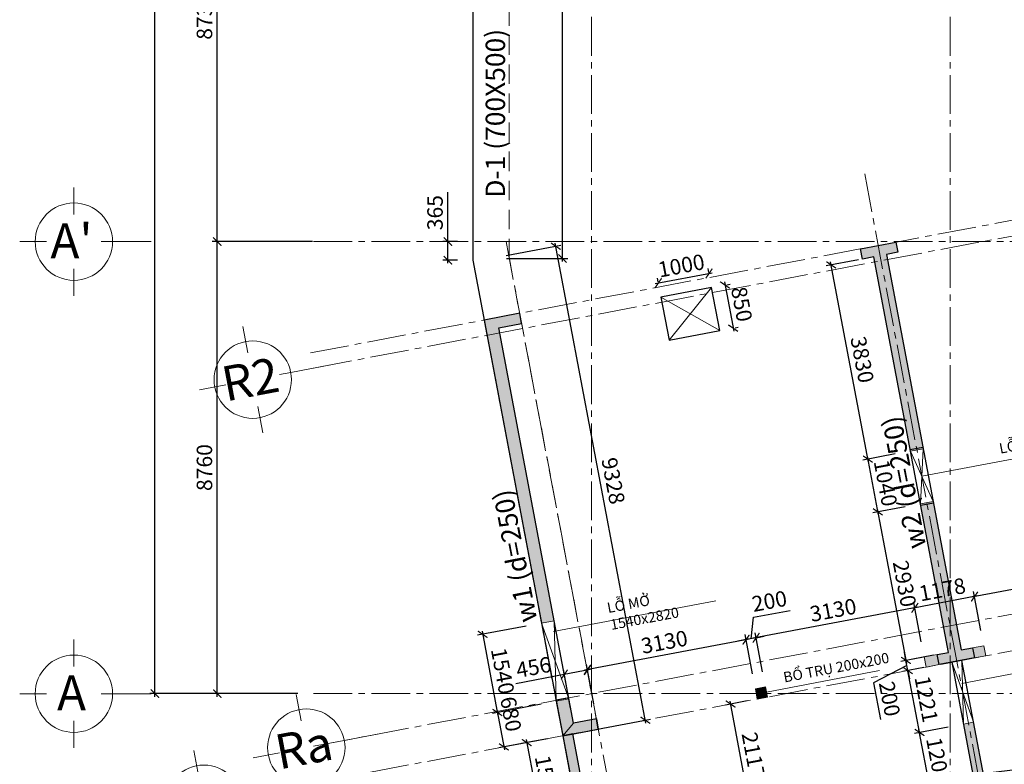
# Model space of a CAD drawing. Units: millimetres. Extents: x 314793 to 3260586, y -181474 to 2350142.
# Drawn here: x 1295336 to 1314422, y 57773 to 72202 of the extents above; entities that cross this region are included whole.
import ezdxf
from ezdxf.enums import TextEntityAlignment as Align

# ---------------------------------------------------------------- set-up
doc = ezdxf.new("R2010")
doc.units = ezdxf.units.MM
doc.header["$MEASUREMENT"] = 0
doc.linetypes.add('CENTER2', pattern=[1.125, 0.75, -0.125, 0.125, -0.125])
doc.linetypes.add('HIDDEN', pattern=[0.375, 0.25, -0.125])
for name, color, linetype, lineweight in [('Cap_text', 6, 'Continuous', 30), ('Cap_textX', 2, 'Continuous', 30), ('comment', 3, 'Continuous', 20), ('COT', 1, 'Continuous', 30), ('DIM', 5, 'Continuous', 20), ('DKUAT', 4, 'HIDDEN', 20), ('DTAM', 117, 'CENTER2', 20), ('Duong bien', 6, 'Continuous', 0), ('TEXT', 7, 'Continuous', 20)]:
    doc.layers.add(name, color=color, linetype=linetype, lineweight=lineweight)
doc.layers.add('xx0_Layout1', color=7, linetype='Continuous')
doc.styles.get("Standard").update_dxf_attribs({"font": 'arial.ttf', "width": 0.7})
doc.styles.add('TEXT', font='VHARIAL_0.TTF')
doc.dimstyles.new('dads', dxfattribs={"dimtxt": 0.18, "dimasz": 0.18, "dimexe": 0.18, "dimexo": 0.0625, "dimgap": 0.09, "dimtad": 0, "dimtih": 1, "dimtoh": 1, "dimdec": 4, "dimzin": 0, "dimdsep": 46, "dimtxsty": 'Standard', "dimcen": 0.09, "dimadec": 0, "dimazin": 0, "dimtfac": 1, "dimtdec": 4, "dimtofl": 0, "dimtmove": 0, "dimatfit": 3, "dimfxl": 0, "dimtolj": 1, "dimtzin": 0, "dimarcsym": 0})

# ---------------------------------------------------------------- blocks, each defined once
blk = doc.blocks.new('_ARCHTICK')
at = {"color": 0, "linetype": 'ByBlock', "const_width": 0.15}
blk.add_lwpolyline([(-0.5, -0.5), (0.5, 0.5)], dxfattribs=at)
blk = doc.blocks.new('*D653')
at = {"layer": 'Defpoints', "color": 0, "transparency": 16777216}
for p in [(1059420, 1054469), (1061884, 1054469), (1062492, 1019489)]:
    blk.add_point(p, dxfattribs=at)
at = {"layer": 'DIM', "color": 0, "lineweight": -2, "transparency": 16777216}
for p, q in [((1059420, 1019429), (1059420, 1054529)), ((1061584, 1054469), (1059320, 1054469)), ((1062192, 1019489), (1059320, 1019489))]:
    blk.add_line(p, q, dxfattribs=at)
at = {"layer": 'DIM', "color": 0, "lineweight": -2, "transparency": 16777216, "xscale": 160, "yscale": 160, "zscale": 160}
for p, rotation in [((1059420, 1054469), 90), ((1059420, 1019489), 270)]:
    blk.add_blockref('_ARCHTICK', p, dxfattribs=dict(at, rotation=rotation))
at = {"layer": 'DIM', "color": 0, "transparency": 16777216, "insert": (1059170, 1036979), "char_height": 300, "attachment_point": 5, "rotation": 90}
blk.add_mtext('\\A1;34980', dxfattribs=at)
blk = doc.blocks.new('*D656')
at = {"layer": 'Defpoints', "color": 0, "transparency": 16777216}
for p in [(1060630, 1036979), (1062492, 1036979), (1062775, 1028249)]:
    blk.add_point(p, dxfattribs=at)
at = {"layer": 'DIM', "color": 0, "lineweight": -2, "transparency": 16777216}
for p, q in [((1062192, 1036979), (1060530, 1036979)), ((1060630, 1028189), (1060630, 1037039)), ((1062475, 1028249), (1060530, 1028249))]:
    blk.add_line(p, q, dxfattribs=at)
at = {"layer": 'DIM', "color": 0, "lineweight": -2, "transparency": 16777216, "xscale": 160, "yscale": 160, "zscale": 160}
for p, rotation in [((1060630, 1036979), 90), ((1060630, 1028249), 270)]:
    blk.add_blockref('_ARCHTICK', p, dxfattribs=dict(at, rotation=rotation))
at = {"layer": 'DIM', "color": 0, "transparency": 16777216, "insert": (1060380, 1032614), "char_height": 300, "attachment_point": 5, "rotation": 90}
blk.add_mtext('\\A1;8730', dxfattribs=at)
blk = doc.blocks.new('*D657')
at = {"layer": 'Defpoints', "color": 0, "transparency": 16777216}
for p in [(1060630, 1028249), (1062775, 1028249), (1062492, 1019489)]:
    blk.add_point(p, dxfattribs=at)
at = {"layer": 'DIM', "color": 0, "lineweight": -2, "transparency": 16777216}
for p, q in [((1062475, 1028249), (1060530, 1028249)), ((1060630, 1019429), (1060630, 1028309)), ((1062192, 1019489), (1060530, 1019489))]:
    blk.add_line(p, q, dxfattribs=at)
at = {"layer": 'DIM', "color": 0, "lineweight": -2, "transparency": 16777216, "xscale": 160, "yscale": 160, "zscale": 160}
for p, rotation in [((1060630, 1028249), 90), ((1060630, 1019489), 270)]:
    blk.add_blockref('_ARCHTICK', p, dxfattribs=dict(at, rotation=rotation))
at = {"layer": 'DIM', "color": 0, "transparency": 16777216, "insert": (1060380, 1023869), "char_height": 300, "attachment_point": 5, "rotation": 90}
blk.add_mtext('\\A1;8760', dxfattribs=at)
blk = doc.blocks.new('a_truc_left-BKH')
at = {"layer": 'TEXT', "ltscale": 20}
for p, q in [((-10, 3.52), (-10, 7)), ((-13.52, 0), (-17, 0)), ((-5, 0), (-6.48, 0)), ((-5, 0), (0, 0)), ((-10, -7), (-10, -3.52))]:
    blk.add_line(p, q, dxfattribs=at)
blk.add_circle((-10, 0), 5, dxfattribs=at)
blk.add_attdef('X', text='', height=4.5, dxfattribs=at).set_placement((-10.3, -0.47), align=Align.MIDDLE)
blk = doc.blocks.new('*D690')
at = {"layer": 'Defpoints', "color": 0, "transparency": 16777216}
for p in [(1065100, 1028249), (1065584, 1028249), (1065584, 1027888)]:
    blk.add_point(p, dxfattribs=at)
at = {"layer": 'DIM', "color": 0, "lineweight": -2, "transparency": 16777216}
for p, q in [((1065100, 1028249), (1065100, 1029209)), ((1065284, 1028249), (1065000, 1028249)), ((1065100, 1027828), (1065100, 1028249)), ((1065284, 1027888), (1065000, 1027888))]:
    blk.add_line(p, q, dxfattribs=at)
at = {"layer": 'DIM', "color": 0, "lineweight": -2, "transparency": 16777216, "xscale": 160, "yscale": 160, "zscale": 160}
for p, rotation in [((1065100, 1028249), 90), ((1065100, 1027888), 270)]:
    blk.add_blockref('_ARCHTICK', p, dxfattribs=dict(at, rotation=rotation))
at = {"layer": 'DIM', "color": 0, "lineweight": 9, "transparency": 16777216, "insert": (1064850, 1028809), "char_height": 300, "attachment_point": 5, "rotation": 90}
blk.add_mtext('\\A1;365', dxfattribs=at)
blk = doc.blocks.new('*D697')
at = {"layer": 'Defpoints', "color": 0, "transparency": 16777216}
for p in [(1074260, 1023167), (1074804, 1020288), (1073978, 1020132)]:
    blk.add_point(p, dxfattribs=at)
at = {"layer": 'DIM', "color": 0, "lineweight": -2, "transparency": 16777216}
for p, q in [((1073965, 1023111), (1073336, 1022992)), ((1073423, 1023069), (1073989, 1020073)), ((1074510, 1020232), (1073880, 1020113))]:
    blk.add_line(p, q, dxfattribs=at)
at = {"layer": 'DIM', "color": 0, "lineweight": -2, "transparency": 16777216, "xscale": 160, "yscale": 160, "zscale": 160}
for p, rotation in [((1073434, 1023010), 100.7038201246666), ((1073978, 1020132), 280.7038201246667)]:
    blk.add_blockref('_ARCHTICK', p, dxfattribs=dict(at, rotation=rotation))
at = {"layer": 'DIM', "color": 0, "lineweight": 9, "transparency": 16777216, "insert": (1073952, 1021618), "char_height": 300, "attachment_point": 5, "rotation": 280.7038}
blk.add_mtext('\\A1;2930', dxfattribs=at)
blk = doc.blocks.new('*D700')
at = {"layer": 'Defpoints', "color": 0, "transparency": 16777216}
for p in [(1066914, 1020852), (1067200, 1019339), (1066059, 1019123)]:
    blk.add_point(p, dxfattribs=at)
at = {"layer": 'DIM', "color": 0, "lineweight": -2, "transparency": 16777216}
for p, q in [((1066619, 1020796), (1065675, 1020618)), ((1065762, 1020696), (1066070, 1019064)), ((1066905, 1019283), (1065961, 1019105))]:
    blk.add_line(p, q, dxfattribs=at)
at = {"layer": 'DIM', "color": 0, "lineweight": -2, "transparency": 16777216, "xscale": 160, "yscale": 160, "zscale": 160}
for p, rotation in [((1065773, 1020637), 100.7035012780842), ((1066059, 1019123), 280.7035012780842)]:
    blk.add_blockref('_ARCHTICK', p, dxfattribs=dict(at, rotation=rotation))
at = {"layer": 'DIM', "color": 0, "lineweight": 9, "transparency": 16777216, "insert": (1066162, 1019926), "char_height": 300, "attachment_point": 5, "rotation": 280.7035}
blk.add_mtext('\\A1;1540', dxfattribs=at)
blk = doc.blocks.new('*D701')
at = {"layer": 'Defpoints', "color": 0, "transparency": 16777216}
for p in [(1067200, 1019339), (1067326, 1018671), (1066186, 1018455)]:
    blk.add_point(p, dxfattribs=at)
at = {"layer": 'DIM', "color": 0, "lineweight": -2, "transparency": 16777216}
for p, q in [((1066905, 1019283), (1065961, 1019105)), ((1066048, 1019182), (1066197, 1018396)), ((1067031, 1018615), (1066087, 1018437))]:
    blk.add_line(p, q, dxfattribs=at)
at = {"layer": 'DIM', "color": 0, "lineweight": -2, "transparency": 16777216, "xscale": 160, "yscale": 160, "zscale": 160}
for p, rotation in [((1066059, 1019123), 100.7036656249538), ((1066186, 1018455), 280.7036656249538)]:
    blk.add_blockref('_ARCHTICK', p, dxfattribs=dict(at, rotation=rotation))
at = {"layer": 'DIM', "color": 0, "lineweight": 9, "transparency": 16777216, "insert": (1066320, 1019092), "char_height": 300, "attachment_point": 5, "rotation": 280.7037}
blk.add_mtext('\\A1;680', dxfattribs=at)
blk = doc.blocks.new('*D735')
at = {"layer": 'comment', "color": 0, "lineweight": -2, "transparency": 16777216}
for p, q in [((1070899, 1019346), (1070482, 1019267)), ((1070984, 1017147), (1070569, 1019345)), ((1071293, 1017266), (1070875, 1017188))]:
    blk.add_line(p, q, dxfattribs=at)
at = {"layer": 'Defpoints', "color": 0, "transparency": 16777216}
for p in [(1071194, 1019402), (1070580, 1019286), (1071587, 1017322)]:
    blk.add_point(p, dxfattribs=at)
at = {"layer": 'comment', "color": 0, "lineweight": -2, "transparency": 16777216, "xscale": 160, "yscale": 160, "zscale": 160}
for p, rotation in [((1070580, 1019286), 100.7040680636405), ((1070973, 1017206), 280.7040680636405)]:
    blk.add_blockref('_ARCHTICK', p, dxfattribs=dict(at, rotation=rotation))
at = {"layer": 'comment', "color": 0, "lineweight": 9, "transparency": 16777216, "insert": (1071022, 1018292), "char_height": 300, "attachment_point": 5, "rotation": 280.7041}
blk.add_mtext('\\A1;2117', dxfattribs=at)
blk = doc.blocks.new('*D736')
at = {"layer": 'comment', "color": 0, "lineweight": -2, "transparency": 16777216}
for p, q in [((1067031, 1018615), (1066529, 1018520)), ((1066616, 1018598), (1066919, 1016996)), ((1067312, 1017131), (1066810, 1017036))]:
    blk.add_line(p, q, dxfattribs=at)
at = {"layer": 'Defpoints', "color": 0, "transparency": 16777216}
for p in [(1067326, 1018671), (1067607, 1017187), (1066908, 1017055)]:
    blk.add_point(p, dxfattribs=at)
at = {"layer": 'comment', "color": 0, "lineweight": -2, "transparency": 16777216, "xscale": 160, "yscale": 160, "zscale": 160}
for p, rotation in [((1066627, 1018539), 100.7037454203358), ((1066908, 1017055), 280.7037454203359)]:
    blk.add_blockref('_ARCHTICK', p, dxfattribs=dict(at, rotation=rotation))
at = {"layer": 'comment', "color": 0, "lineweight": 9, "transparency": 16777216, "insert": (1067013, 1017843), "char_height": 300, "attachment_point": 5, "rotation": 280.7037}
blk.add_mtext('\\A1;1510', dxfattribs=at)
blk = doc.blocks.new('*D738')
at = {"layer": 'comment', "color": 0, "lineweight": -2, "transparency": 16777216}
for p, q in [((1074798, 1018841), (1074144, 1018717)), ((1074476, 1017497), (1074231, 1018795)), ((1075021, 1017661), (1074367, 1017537))]:
    blk.add_line(p, q, dxfattribs=at)
at = {"layer": 'Defpoints', "color": 0, "transparency": 16777216}
for p in [(1075092, 1018896), (1074242, 1018736), (1075315, 1017717)]:
    blk.add_point(p, dxfattribs=at)
at = {"layer": 'comment', "color": 0, "lineweight": -2, "transparency": 16777216, "xscale": 160, "yscale": 160, "zscale": 160}
for p, rotation in [((1074242, 1018736), 100.7040680636656), ((1074465, 1017556), 280.7040680636657)]:
    blk.add_blockref('_ARCHTICK', p, dxfattribs=dict(at, rotation=rotation))
at = {"layer": 'comment', "color": 0, "lineweight": 9, "transparency": 16777216, "insert": (1074599, 1018192), "char_height": 300, "attachment_point": 5, "rotation": 280.7041}
blk.add_mtext('\\A1;1200', dxfattribs=at)
blk = doc.blocks.new('*D739')
at = {"layer": 'comment', "color": 0, "lineweight": -2, "transparency": 16777216}
for p, q in [((1074326, 1019994), (1073917, 1019917)), ((1074253, 1018677), (1074004, 1019994)), ((1074798, 1018841), (1074144, 1018717))]:
    blk.add_line(p, q, dxfattribs=at)
at = {"layer": 'Defpoints', "color": 0, "transparency": 16777216}
for p in [(1074620, 1020050), (1074015, 1019935), (1075092, 1018896)]:
    blk.add_point(p, dxfattribs=at)
at = {"layer": 'comment', "color": 0, "lineweight": -2, "transparency": 16777216, "xscale": 160, "yscale": 160, "zscale": 160}
for p, rotation in [((1074015, 1019935), 100.7040680668894), ((1074242, 1018736), 280.7040680668894)]:
    blk.add_blockref('_ARCHTICK', p, dxfattribs=dict(at, rotation=rotation))
at = {"layer": 'comment', "color": 0, "lineweight": 9, "transparency": 16777216, "insert": (1074374, 1019382), "char_height": 300, "attachment_point": 5, "rotation": 280.7041}
blk.add_mtext('\\A1;1221', dxfattribs=at)
blk = doc.blocks.new('*D740')
at = {"layer": 'comment', "color": 0, "lineweight": -2, "transparency": 16777216}
for p, q in [((1074288, 1020190), (1073880, 1020113)), ((1073978, 1020132), (1073949, 1020289)), ((1073997, 1020034), (1073348, 1019697)), ((1074326, 1019994), (1073917, 1019917)), ((1074015, 1019935), (1073978, 1020132)), ((1074015, 1019935), (1074045, 1019778)), ((1073348, 1019697), (1073483, 1018985))]:
    blk.add_line(p, q, dxfattribs=at)
at = {"layer": 'Defpoints', "color": 0, "transparency": 16777216}
for p in [(1074583, 1020246), (1073978, 1020132), (1074620, 1020050)]:
    blk.add_point(p, dxfattribs=at)
at = {"layer": 'comment', "color": 0, "lineweight": -2, "transparency": 16777216, "xscale": 160, "yscale": 160, "zscale": 160}
for p, rotation in [((1073978, 1020132), 280.7040680668894), ((1074015, 1019935), 100.7040680668894)]:
    blk.add_blockref('_ARCHTICK', p, dxfattribs=dict(at, rotation=rotation))
at = {"layer": 'comment', "color": 0, "lineweight": 9, "transparency": 16777216, "insert": (1073661, 1019387), "char_height": 300, "attachment_point": 5, "rotation": 280.7041}
blk.add_mtext('\\A1;200', dxfattribs=at)
blk = doc.blocks.new('*D775')
at = {"layer": 'comment', "color": 0, "lineweight": -2, "transparency": 16777216}
for p, q in [((1073772, 1024133), (1073143, 1024014)), ((1073445, 1022951), (1073230, 1024091)), ((1073965, 1023111), (1073336, 1022992))]:
    blk.add_line(p, q, dxfattribs=at)
at = {"layer": 'Defpoints', "color": 0, "transparency": 16777216}
for p in [(1074067, 1024188), (1073241, 1024032), (1074260, 1023167)]:
    blk.add_point(p, dxfattribs=at)
at = {"layer": 'comment', "color": 0, "lineweight": -2, "transparency": 16777216, "xscale": 160, "yscale": 160, "zscale": 160}
for p, rotation in [((1073241, 1024032), 100.7041663231045), ((1073434, 1023010), 280.7041663231045)]:
    blk.add_blockref('_ARCHTICK', p, dxfattribs=dict(at, rotation=rotation))
at = {"layer": 'comment', "color": 0, "lineweight": 9, "transparency": 16777216, "insert": (1073583, 1023568), "char_height": 300, "attachment_point": 5, "rotation": 280.7042}
blk.add_mtext('\\A1;1040', dxfattribs=at)
blk = doc.blocks.new('*D784')
at = {"layer": 'comment', "color": 0, "lineweight": -2, "transparency": 16777216}
for p, q in [((1069119, 1027433), (1070220, 1027641)), ((1070156, 1027652), (1070142, 1027728)), ((1069174, 1027467), (1069160, 1027542))]:
    blk.add_line(p, q, dxfattribs=at)
at = {"layer": 'Defpoints', "color": 0, "transparency": 16777216}
for p in [(1070161, 1027630), (1070212, 1027358), (1069230, 1027172)]:
    blk.add_point(p, dxfattribs=at)
at = {"layer": 'comment', "color": 0, "lineweight": -2, "transparency": 16777216, "xscale": 160, "yscale": 160, "zscale": 160}
for p, rotation in [((1070161, 1027630), 10.7045488888688), ((1069178, 1027444), 190.7045488888688)]:
    blk.add_blockref('_ARCHTICK', p, dxfattribs=dict(at, rotation=rotation))
at = {"layer": 'comment', "color": 0, "lineweight": 9, "transparency": 16777216, "insert": (1069623, 1027782), "char_height": 300, "attachment_point": 5, "rotation": 10.7045}
blk.add_mtext('\\A1;1000', dxfattribs=at)
blk = doc.blocks.new('*D785')
at = {"layer": 'comment', "color": 0, "lineweight": -2, "transparency": 16777216}
for p, q in [((1070459, 1027466), (1070639, 1026512)), ((1070507, 1027413), (1070569, 1027425)), ((1070665, 1026578), (1070727, 1026590))]:
    blk.add_line(p, q, dxfattribs=at)
at = {"layer": 'Defpoints', "color": 0, "transparency": 16777216}
for p in [(1070212, 1027358), (1070370, 1026523), (1070628, 1026571)]:
    blk.add_point(p, dxfattribs=at)
at = {"layer": 'comment', "color": 0, "lineweight": -2, "transparency": 16777216, "xscale": 160, "yscale": 160, "zscale": 160}
for p, rotation in [((1070470, 1027407), 100.7045488888599), ((1070628, 1026571), 280.7045488888599)]:
    blk.add_blockref('_ARCHTICK', p, dxfattribs=dict(at, rotation=rotation))
at = {"layer": 'comment', "color": 0, "lineweight": 9, "transparency": 16777216, "insert": (1070795, 1027035), "char_height": 300, "attachment_point": 5, "rotation": 280.7045}
blk.add_mtext('\\A1;850', dxfattribs=at)
blk = doc.blocks.new('*D787')
at = {"layer": 'comment', "color": 0, "lineweight": -2, "transparency": 16777216}
for p, q in [((1067479, 1019209), (1067338, 1019956)), ((1067864, 1019954), (1067356, 1019858)), ((1067927, 1019293), (1067786, 1020041)), ((1067356, 1019858), (1066413, 1019680))]:
    blk.add_line(p, q, dxfattribs=at)
at = {"layer": 'Defpoints', "color": 0, "transparency": 16777216}
for p in [(1067356, 1019858), (1067983, 1018999), (1067535, 1018914)]:
    blk.add_point(p, dxfattribs=at)
at = {"layer": 'comment', "color": 0, "lineweight": -2, "transparency": 16777216, "xscale": 160, "yscale": 160, "zscale": 160}
for p, rotation in [((1067356, 1019858), 190.7040677869369), ((1067805, 1019943), 10.70406778693696)]:
    blk.add_blockref('_ARCHTICK', p, dxfattribs=dict(at, rotation=rotation))
at = {"layer": 'comment', "color": 0, "lineweight": 9, "transparency": 16777216, "insert": (1066760, 1020000), "char_height": 300, "attachment_point": 5, "rotation": 10.7041}
blk.add_mtext('\\A1;456', dxfattribs=at)
blk = doc.blocks.new('*D804')
at = {"layer": 'comment', "color": 0, "lineweight": -2, "transparency": 16777216}
for p, q in [((1078508, 1021293), (1078366, 1022048)), ((1078443, 1021961), (1075249, 1021358)), ((1075432, 1020712), (1075290, 1021468))]:
    blk.add_line(p, q, dxfattribs=at)
at = {"layer": 'Defpoints', "color": 0, "transparency": 16777216}
for p in [(1075308, 1021369), (1078564, 1020999), (1075488, 1020417)]:
    blk.add_point(p, dxfattribs=at)
at = {"layer": 'comment', "color": 0, "lineweight": -2, "transparency": 16777216, "xscale": 160, "yscale": 160, "zscale": 160}
for p, rotation in [((1078384, 1021950), 10.68529435386949), ((1075308, 1021369), 190.6852943538695)]:
    blk.add_blockref('_ARCHTICK', p, dxfattribs=dict(at, rotation=rotation))
at = {"layer": 'comment', "color": 0, "lineweight": 9, "transparency": 16777216, "insert": (1076800, 1021905), "char_height": 300, "attachment_point": 5, "rotation": 10.6853}
blk.add_mtext('\\A1;3130', dxfattribs=at)
blk = doc.blocks.new('*D805')
at = {"layer": 'comment', "color": 0, "lineweight": -2, "transparency": 16777216}
for p, q in [((1075367, 1021381), (1074092, 1021140)), ((1075432, 1020712), (1075290, 1021468)), ((1074275, 1020493), (1074132, 1021249))]:
    blk.add_line(p, q, dxfattribs=at)
at = {"layer": 'Defpoints', "color": 0, "transparency": 16777216}
for p in [(1074151, 1021151), (1075488, 1020417), (1074331, 1020198)]:
    blk.add_point(p, dxfattribs=at)
at = {"layer": 'comment', "color": 0, "lineweight": -2, "transparency": 16777216, "xscale": 160, "yscale": 160, "zscale": 160}
for p, rotation in [((1075308, 1021369), 10.68529435386949), ((1074151, 1021151), 190.6852943538695)]:
    blk.add_blockref('_ARCHTICK', p, dxfattribs=dict(at, rotation=rotation))
at = {"layer": 'comment', "color": 0, "lineweight": 9, "transparency": 16777216, "insert": (1074683, 1021506), "char_height": 300, "attachment_point": 5, "rotation": 10.6853}
blk.add_mtext('\\A1;1178', dxfattribs=at)
blk = doc.blocks.new('*D806')
at = {"layer": 'comment', "color": 0, "lineweight": -2, "transparency": 16777216}
for p, q in [((1074210, 1021162), (1071016, 1020560)), ((1074275, 1020493), (1074132, 1021249)), ((1071200, 1019912), (1071057, 1020669))]:
    blk.add_line(p, q, dxfattribs=at)
at = {"layer": 'Defpoints', "color": 0, "transparency": 16777216}
for p in [(1071075, 1020571), (1074331, 1020198), (1071255, 1019617)]:
    blk.add_point(p, dxfattribs=at)
at = {"layer": 'comment', "color": 0, "lineweight": -2, "transparency": 16777216, "xscale": 160, "yscale": 160, "zscale": 160}
for p, rotation in [((1074151, 1021151), 10.68529435386949), ((1071075, 1020571), 190.6852943538695)]:
    blk.add_blockref('_ARCHTICK', p, dxfattribs=dict(at, rotation=rotation))
at = {"layer": 'comment', "color": 0, "lineweight": 9, "transparency": 16777216, "insert": (1072567, 1021107), "char_height": 300, "attachment_point": 5, "rotation": 10.6853}
blk.add_mtext('\\A1;3130', dxfattribs=at)
blk = doc.blocks.new('*D807')
at = {"layer": 'comment', "color": 0, "lineweight": -2, "transparency": 16777216}
for p, q in [((1071021, 1020968), (1071733, 1021102)), ((1070977, 1020552), (1071021, 1020968)), ((1070879, 1020534), (1070722, 1020504)), ((1071003, 1019875), (1070860, 1020632)), ((1071075, 1020571), (1070879, 1020534)), ((1071200, 1019912), (1071057, 1020669)), ((1071075, 1020571), (1071233, 1020600))]:
    blk.add_line(p, q, dxfattribs=at)
at = {"layer": 'Defpoints', "color": 0, "transparency": 16777216}
for p in [(1070879, 1020534), (1071059, 1019580), (1071255, 1019617)]:
    blk.add_point(p, dxfattribs=at)
at = {"layer": 'comment', "color": 0, "lineweight": -2, "transparency": 16777216, "xscale": 160, "yscale": 160, "zscale": 160}
for p, rotation in [((1070879, 1020534), 10.68529435386948), ((1071075, 1020571), 190.6852943538695)]:
    blk.add_blockref('_ARCHTICK', p, dxfattribs=dict(at, rotation=rotation))
at = {"layer": 'comment', "color": 0, "lineweight": 9, "transparency": 16777216, "insert": (1071331, 1021280), "char_height": 300, "attachment_point": 5, "rotation": 10.6853}
blk.add_mtext('\\A1;200', dxfattribs=at)
blk = doc.blocks.new('*D808')
at = {"layer": 'comment', "color": 0, "lineweight": -2, "transparency": 16777216}
for p, q in [((1070938, 1020545), (1067744, 1019942)), ((1071003, 1019875), (1070860, 1020632)), ((1067928, 1019293), (1067785, 1020052))]:
    blk.add_line(p, q, dxfattribs=at)
at = {"layer": 'Defpoints', "color": 0, "transparency": 16777216}
for p in [(1067803, 1019953), (1071059, 1019580), (1067983, 1018999)]:
    blk.add_point(p, dxfattribs=at)
at = {"layer": 'comment', "color": 0, "lineweight": -2, "transparency": 16777216, "xscale": 160, "yscale": 160, "zscale": 160}
for p, rotation in [((1070879, 1020534), 10.68529435386949), ((1067803, 1019953), 190.6852943538695)]:
    blk.add_blockref('_ARCHTICK', p, dxfattribs=dict(at, rotation=rotation))
at = {"layer": 'comment', "color": 0, "lineweight": 9, "transparency": 16777216, "insert": (1069295, 1020489), "char_height": 300, "attachment_point": 5, "rotation": 10.6853}
blk.add_mtext('\\A1;3130', dxfattribs=at)
blk = doc.blocks.new('*D621')
at = {"layer": 'comment', "color": 0, "lineweight": -2, "transparency": 16777216}
for p, q in [((1073061, 1027897), (1072431, 1027778)), ((1073252, 1023973), (1072518, 1027855)), ((1073772, 1024133), (1073143, 1024014))]:
    blk.add_line(p, q, dxfattribs=at)
at = {"layer": 'Defpoints', "color": 0, "transparency": 16777216}
for p in [(1072529, 1027796), (1073356, 1027952), (1074067, 1024188)]:
    blk.add_point(p, dxfattribs=at)
at = {"layer": 'comment', "color": 0, "lineweight": -2, "transparency": 16777216, "xscale": 160, "yscale": 160, "zscale": 160}
for p, rotation in [((1072529, 1027796), 100.7041663231123), ((1073241, 1024032), 280.7041663231122)]:
    blk.add_blockref('_ARCHTICK', p, dxfattribs=dict(at, rotation=rotation))
at = {"layer": 'comment', "color": 0, "lineweight": 9, "transparency": 16777216, "insert": (1073131, 1025961), "char_height": 300, "attachment_point": 5, "rotation": 280.7042}
blk.add_mtext('\\A1;3830', dxfattribs=at)
blk = doc.blocks.new('*D644')
at = {"layer": 'Defpoints', "color": 0, "transparency": 16777216}
for p in [(1065934, 1040684), (1067321, 1040684), (1065934, 1027920)]:
    blk.add_point(p, dxfattribs=at)
at = {"layer": 'DIM', "color": 0, "lineweight": -2, "transparency": 16777216}
for p, q in [((1066234, 1040684), (1067421, 1040684)), ((1067321, 1027860), (1067321, 1040744)), ((1066234, 1027920), (1067421, 1027920))]:
    blk.add_line(p, q, dxfattribs=at)
at = {"layer": 'DIM', "color": 0, "lineweight": -2, "transparency": 16777216, "xscale": 160, "yscale": 160, "zscale": 160}
for p, rotation in [((1067321, 1040684), 89.9999999999971), ((1067321, 1027920), 269.9999999999971)]:
    blk.add_blockref('_ARCHTICK', p, dxfattribs=dict(at, rotation=rotation))
at = {"layer": 'DIM', "color": 0, "transparency": 16777216, "insert": (1067071, 1034302), "char_height": 300, "attachment_point": 5, "rotation": 90}
blk.add_mtext('\\A1;12733', dxfattribs=at)
blk = doc.blocks.new('*D645')
at = {"layer": 'Defpoints', "color": 0, "transparency": 16777216}
for p in [(1067191, 1028158), (1065934, 1027920), (1067670, 1018736)]:
    blk.add_point(p, dxfattribs=at)
at = {"layer": 'DIM', "color": 0, "lineweight": -2, "transparency": 16777216}
for p, q in [((1066229, 1027976), (1067290, 1028177)), ((1068939, 1018914), (1067180, 1028217)), ((1067965, 1018791), (1069026, 1018992))]:
    blk.add_line(p, q, dxfattribs=at)
at = {"layer": 'DIM', "color": 0, "lineweight": -2, "transparency": 16777216, "xscale": 160, "yscale": 160, "zscale": 160}
for p, rotation in [((1067191, 1028158), 100.7040976088335), ((1068927, 1018973), 280.7040976088336)]:
    blk.add_blockref('_ARCHTICK', p, dxfattribs=dict(at, rotation=rotation))
at = {"layer": 'DIM', "color": 0, "transparency": 16777216, "insert": (1068305, 1023612), "char_height": 300, "attachment_point": 5, "rotation": 280.7041}
blk.add_mtext('\\A1;9328', dxfattribs=at)
blk = doc.blocks.new('A$C45E1138B')
at = {"layer": 'comment'}
for points in [[(-894741.83949, -963476.33), (-894496.18953, -963429.8959), (-894490.56151, -963459.66981), (-894736.21146, -963506.10391)], [(-901357.68531, -968309.12129), (-901603.38538, -968355.56487), (-901477.08593, -969023.73504), (-901268.53201, -968780.76827)], [(-900826.36218, -968697.1869), (-901268.53201, -968780.76827), (-901477.07884, -969023.72677), (-900789.32026, -968893.72674)], [(-900826.36218, -968697.1869), (-901268.53201, -968780.76827), (-901477.07884, -969023.72677), (-900789.32026, -968893.72674)], [(-900782.89019, -968892.5113), (-900820.03747, -968695.99137), (-900826.36218, -968697.1869), (-900789.2697, -968893.71719)]]:
    blk.add_hatch(color=1, dxfattribs=at).paths.add_polyline_path(points)
h = blk.add_hatch(color=1, dxfattribs=at)
h.paths.add_polyline_path([(-894297.39392, -964481.57307), (-894420.54908, -964504.85254), (-894415.03297, -964534.03439), (-894291.87779, -964510.75471)])
h.paths.add_polyline_path([(-894420.54908, -964504.85254), (-894543.04382, -964528.00717), (-894537.52762, -964557.18922), (-894415.03297, -964534.03439)])
h = blk.add_hatch(color=1, dxfattribs=at)
h.paths.add_polyline_path([(-893278.1103, -967473.91654), (-893315.25831, -967277.39275), (-893532.16486, -967318.36419), (-893495.01235, -967514.91656)])
h.paths.add_polyline_path([(-894472.44395, -967496.13448), (-894435.2967, -967692.65427), (-894217.66298, -967651.51595), (-894182.84797, -967644.89846), (-894219.97826, -967448.41317)])
h = blk.add_hatch(color=1, dxfattribs=at)
h.paths.add_polyline_path([(-897727.20156, -968205.89746), (-897707.3066, -968311.14758), (-897510.78668, -968274.0003), (-897523.65985, -968205.89746)])
h.paths.add_polyline_path([(-897744.45388, -968114.62765), (-897727.20156, -968205.89746), (-897523.65985, -968205.89746), (-897547.93396, -968077.48038)])
h = blk.add_hatch(color=1, dxfattribs=at)
h.paths.add_polyline_path([(-893612.5128, -968779.60009), (-893426.77642, -969762.1997, 0.0001500081), (-893327.25727, -969750.27139), (-893514.2499, -968761.02589)])
h.paths.add_polyline_path([(-893710.76982, -968798.17317), (-893526.3008, -969774.06806, 0.0001500053), (-893426.77642, -969762.1997), (-893446.88281, -969655.83102), (-893612.5128, -968779.60009)])
h.paths.add_polyline_path([(-893526.3008, -969774.06806), (-893487.79675, -969977.76571), (-893389.53973, -969959.19263), (-893426.77642, -969762.1997, -0.0001500053)])
h.paths.add_polyline_path([(-893389.53973, -969959.19263), (-893291.27683, -969940.61844), (-893327.25727, -969750.27139, -0.0001500081), (-893426.77642, -969762.1997), (-893408.83144, -969857.13385)])
at = {"layer": 'COT'}
for points in [[(-895202.02008, -959695.88191), (-894980.93618, -959654.09242), (-895018.08259, -959457.57234), (-895705.90289, -959587.58478), (-895668.75648, -959784.10487), (-895447.67018, -959742.31493), (-894741.83949, -963476.33), (-894496.18967, -963429.89549)], [(-901889.40825, -966842.36456), (-901643.71837, -966795.923), (-902717.27578, -961116.4913), (-902275.10596, -961032.90993), (-902312.25323, -960836.39), (-903000.07296, -960966.40547)], [(-894291.87779, -964510.75471), (-894537.52762, -964557.18922), (-893998.91326, -967406.58941), (-894219.98516, -967448.37663), (-894182.83875, -967644.89672), (-893495.01235, -967514.91656), (-893532.16486, -967318.36419), (-893753.26316, -967360.1564)], [(-901159.22801, -970705.29611), (-900962.70809, -970668.14883), (-901280.56631, -968986.58618), (-901477.08593, -969023.73504)]]:
    blk.add_hatch(color=256, dxfattribs=at).paths.add_polyline_path(points)
at = {"layer": 'comment', "color": 7}
for p, q in [((-894516.85864, -963993.54235), (-891021.81449, -963332.88989)), ((-901659.23065, -967003.7936), (-898508.09653, -966408.14891)), ((-893743.3805, -968009.12736), (-890248.33635, -967348.47489)), ((-897529.36032, -968175.74034), (-895334.74256, -967760.90162))]:
    blk.add_line(p, q, dxfattribs=at)
at = {"layer": 'comment', "color": 3}
for p, q in [((-894736.21137, -963506.10412), (-894490.56156, -963459.66982)), ((-894543.04382, -964528.00717), (-894297.39387, -964481.57306)), ((-901889.40825, -966842.36456), (-901643.71837, -966795.923)), ((-897744.45388, -968114.62765), (-897547.93396, -968077.48038)), ((-897707.3066, -968311.14758), (-897744.45388, -968114.62765)), ((-897547.93396, -968077.48038), (-897510.78668, -968274.0003)), ((-901603.38547, -968355.56488), (-901357.68531, -968309.12129)), ((-897510.78668, -968274.0003), (-897707.3066, -968311.14758))]:
    blk.add_line(p, q, dxfattribs=at)
at = {"layer": 'comment', "color": 1}
for p, q in [((-894501.92196, -967501.70644), (-894219.97826, -967448.41317)), ((-894219.97826, -967448.41317), (-894182.84797, -967644.89846)), ((-893315.25758, -967277.39662), (-893532.16486, -967318.36419)), ((-893532.16486, -967318.36419), (-893495.02157, -967514.9183)), ((-893315.25758, -967277.39662), (-893278.06831, -967474.1387)), ((-894472.44397, -967496.13435), (-894435.25499, -967692.87491)), ((-894182.84797, -967644.89846), (-894464.72733, -967698.47689)), ((-893937.52672, -967598.56305), (-893516.14232, -968751.01443)), ((-893710.76982, -968798.17317), (-893741.0068, -967561.41578)), ((-893495.02157, -967514.9183), (-893278.06831, -967474.1387)), ((-900820.03747, -968695.99137), (-900826.46646, -968697.20661)), ((-900826.46646, -968697.20661), (-900789.31912, -968893.73275)), ((-900820.03746, -968695.99138), (-900782.83961, -968892.77884)), ((-893710.76982, -968798.17317), (-893514.2499, -968761.02589)), ((-900789.31912, -968893.73275), (-900782.83961, -968892.77884))]:
    blk.add_line(p, q, dxfattribs=at)
blk.add_lwpolyline([(-900826.36218, -968697.1869), (-901268.53201, -968780.76827), (-901477.07884, -969023.72677), (-900789.32026, -968893.72674)], close=True, dxfattribs=at)
at = {"layer": 'COT'}
for p, q in [((-894741.83949, -963476.33), (-894496.18967, -963429.89549)), ((-894537.52762, -964557.18922), (-894291.87779, -964510.75471)), ((-901361.4002, -968289.46847), (-901607.10504, -968335.91212))]:
    blk.add_line(p, q, dxfattribs=at)
at = {"layer": 'COT', "lineweight": 5}
for p, q in [((-894297.39387, -964481.57306), (-894736.21146, -963506.10391)), ((-894543.04382, -964528.00717), (-894490.56156, -963459.66982)), ((-901889.40825, -966842.36456), (-901357.68546, -968309.12046)), ((-901603.38549, -968355.56403), (-901643.71838, -966795.92291))]:
    blk.add_line(p, q, dxfattribs=at)
at = {"layer": 'COT'}
blk.add_lwpolyline([(-894182.83875, -967644.89672), (-894182.83875, -967644.89672), (-894182.83875, -967644.89672), (-894219.98516, -967448.37663), (-893998.91326, -967406.58941), (-895447.67018, -959742.31493), (-895668.75648, -959784.10487), (-895705.90289, -959587.58478), (-895018.08259, -959457.57234), (-894980.93618, -959654.09242), (-895202.02008, -959695.88191), (-893753.26316, -967360.1564), (-893532.16486, -967318.36419), (-893495.01235, -967514.91656), (-893495.01235, -967514.91656), (-893495.01235, -967514.91656), (-894182.83875, -967644.89672)], dxfattribs=at)
blk.add_lwpolyline([(-901477.08887, -969023.73559), (-901231.38455, -968977.28916), (-901231.38455, -968977.28916), (-900789.2697, -968893.71719), (-900826.36218, -968697.1869), (-901268.53201, -968780.76827), (-902717.27578, -961116.4913), (-902275.10596, -961032.90993), (-902312.25323, -960836.39), (-903000.07296, -960966.40547)], close=True, dxfattribs=at)
at = {"layer": 'COT', "color": 2}
for points in [[(-893291.27683, -969940.61844), (-893741.00781, -967561.41042), (-893937.52773, -967598.5577), (-893487.79675, -969977.76571)], [(-900962.70809, -970668.14883), (-901280.56727, -968986.58108), (-901477.08719, -969023.72835), (-901159.22801, -970705.29611)]]:
    blk.add_lwpolyline(points, dxfattribs=at)
at = {"layer": 'DIM'}
blk.add_line((-901477.08719, -969023.72835), (-901159.22801, -970705.29611), dxfattribs=at)
at = {"layer": 'DKUAT', "ltscale": 1500}
for p, q in [((-902519.11247, -947016.10675), (-902519.28428, -959741.43857)), ((-902519.28428, -959741.43857), (-900789.31912, -968893.73275))]:
    blk.add_line(p, q, dxfattribs=at)
at = {"layer": 'DTAM', "lineweight": 9, "ltscale": 1000}
for p, q in [((-900919.28516, -974969.07457), (-900919.28516, -928375.89746)), ((-893969.28516, -974969.07457), (-893969.28516, -928375.89746)), ((-906366.81555, -961602.80568), (-857136.45181, -952297.01163)), ((-906311.09464, -961897.58556), (-857080.7309, -952591.79151)), ((-895625.14853, -958132.17024), (-892442.5443, -974969.07457)), ((-906311.09464, -959445.89746), (-856732.4628, -959445.89746)), ((-902575.14853, -959445.89746), (-899640.87224, -974969.07457)), ((-906311.09464, -969225.08693), (-855743.42895, -959666.50871)), ((-901477.08958, -969023.73185), (-903219.28532, -959807.00843)), ((-906311.09464, -969937.4829), (-855613.41348, -960354.32844)), ((-906311.09464, -968205.89746), (-856732.4628, -968205.89746))]:
    blk.add_line(p, q, dxfattribs=at)
at = {"layer": 'Duong bien', "lineweight": 25, "ltscale": 150}
for p, q in [((-903219.28269, -941624.7726), (-903219.2827, -959797.41266)), ((-903219.2827, -959797.41266), (-903219.2827, -959797.41266)), ((-903219.2827, -959797.41266), (-903219.2827, -959797.41266)), ((-903219.2827, -959797.41266), (-903219.2827, -959797.41266)), ((-903219.2827, -959797.41266), (-903219.2827, -959797.41266)), ((-903219.2827, -959797.41266), (-903219.2827, -959797.41266)), ((-903219.2827, -959797.41266), (-903219.2827, -959797.41266)), ((-903219.2827, -959797.41266), (-903219.28269, -959807.00459)), ((-903219.28269, -959807.00459), (-903219.28269, -959807.00459)), ((-903219.28269, -959807.00459), (-901196.62399, -970507.46045))]:
    blk.add_line(p, q, dxfattribs=at)
blk.add_lwpolyline([(-899573.72147, -960522.54277), (-899415.83603, -961357.75064), (-898433.23962, -961172.01111), (-898591.12343, -960336.79814), (-899573.70869, -960522.61038)], dxfattribs=at)
blk.add_arc((-913256.45204, -803900.00461), 167043.35903, 274.1401162, 287.2680199271, dxfattribs=at)
at = {"layer": 'xx0_Layout1', "color": 251, "lineweight": 9}
for p, q in [((-899415.83603, -961357.75064), (-898591.12343, -960336.79814)), ((-898433.23962, -961172.01111), (-899573.72147, -960522.54277))]:
    blk.add_line(p, q, dxfattribs=at)
at = {"layer": 'DIM', "ltscale": 1500, "xscale": 150, "yscale": 150, "zscale": 150}
for p, values in [((-909454.26731, -959447.59527), {'X': "A'"}), ((-909454.26731, -968207.94133), {'X': 'A'})]:
    blk.add_blockref('a_truc_left-BKH', p, dxfattribs=at).add_auto_attribs(values)
at = {"layer": 'DIM', "ltscale": 1500, "xscale": 150.0000000000288, "yscale": 150.0000000000288, "zscale": 150.0000000000288, "rotation": 10.70406806364332}
for p, values in [((-904974.57189, -968974.49162), {'X': 'Ra'}), ((-906960.58875, -970062.29941), {'X': 'R1'})]:
    blk.add_blockref('a_truc_left-BKH', p, dxfattribs=at).add_auto_attribs(values)
at = {"layer": 'TEXT', "color": 3, "xscale": 150.0000000000288, "yscale": 150.0000000000288, "zscale": 150.0000000000288, "rotation": 10.70406806364332}
blk.add_blockref('a_truc_left-BKH', (-906013.01325, -961843.28615), dxfattribs=at).add_auto_attribs({'X': 'R2'})
at = {"layer": 'Cap_text', "ltscale": 1500, "style": 'TEXT'}
for s, p in [('w2 (d=250)', (-894430.21308, -965360.46206)), ('w1 (d=250)', (-901970.04681, -966785.71981))]:
    blk.add_text(s, height=375, rotation=101.000000001, dxfattribs=at).set_placement(p)
at = {"layer": 'Cap_textX', "ltscale": 1500, "style": 'TEXT'}
blk.add_text('D-1 (700X500)', height=375, rotation=90, dxfattribs=at).set_placement((-902596.79442, -958595.68819))
at = {"layer": 'comment', "color": 7, "char_height": 200, "attachment_point": 1, "rotation": 10.704068064}
for s, insert, width in [('{\\fArial|b0|i0|c0|p34;LỖ MỞ 1100X2370}', (-893033.69751, -963361.67028), 2474.1888337), ('{\\fArial|b0|i0|c0|p34;LỖ MỞ 1540x2820}', (-900634.13064, -966449.63903), 1880.2757595), ('{\\fArial|b0|i0|c0|p34;BỔ TRỤ 200x200}', (-897218.30668, -967794.78804), 2474.1888337)]:
    blk.add_mtext(s, dxfattribs=dict(at, insert=insert, width=width))
at = {"layer": 'comment', "color": 3, "lineweight": 9}
for p1, p2, distance, picture, middle in [((-899573.62915, -960522.59534), (-898591.11065, -960336.86575), 276.67197, '*D784', (-899180.19639, -959912.2237)), ((-898591.12343, -960336.79814), (-898433.23962, -961172.01111), 262.87296, '*D785', (-898008.23355, -960659.14123)), ((-894543.04382, -964528.00717), (-894736.21137, -963506.10412), 840.71694, '*D775', (-895220.06565, -964126.77427)), ((-897215.91562, -970372.35165), (-897609.04664, -968292.57394), 624.91297, '*D735', (-897780.87047, -969402.09777)), ((-893487.79675, -969977.76571), (-893710.76982, -968798.17317), 865.38934, '*D738', (-894203.96462, -969502.26963)), ((-901477.07884, -969023.72677), (-901196.62399, -970507.46045), -711.19773, '*D736', (-901790.0246, -969851.25226))]:
    dim = blk.add_aligned_dim(p1=p1, p2=p2, distance=distance, dimstyle='dads', override={"dimtmove": 1}, dxfattribs=at)
    dim.commit()
    dim.dimension.update_dxf_attribs({"geometry": picture, "text_midpoint": middle, "insert": (-1968803.24524, -1987694.55955)})
for p1, p2, distance, picture, middle in [((-894736.21137, -963506.10412), (-895447.67018, -959742.31493), 840.72103, '*D621', (-895672.38284, -961733.9289)), ((-900820.03747, -968695.99137), (-901268.53201, -968780.76827), -960.89208, '*D787', (-902043.6945, -967694.95855))]:
    dim = blk.add_aligned_dim(p1=p1, p2=p2, distance=distance, dimstyle='dads', dxfattribs=at)
    dim.commit()
    dim.dimension.update_dxf_attribs({"geometry": picture, "text_midpoint": middle, "insert": (-1968803.24524, -1987694.55955)})
for base, p1, p2, angle, picture, middle in [((-893494.94944, -966325.06458), (-890239.674, -966696.0329), (-893315.25758, -967277.39662), 10.685294354, '*D804', (-892003.41617, -965789.22152)), ((-894652.20739, -966543.42312), (-893315.25758, -967277.39662), (-894472.44395, -967496.13448), 10.685294354, '*D805', (-894119.93202, -966188.57874)), ((-897924.4196, -967160.84424), (-897547.93396, -968077.48038), (-897744.45388, -968114.62765), 10.685294354, '*D807', (-897730.48764, -966462.78236)), ((-897727.88752, -967123.76136), (-894472.44395, -967496.13448), (-897547.93396, -968077.48038), 10.685294354, '*D806', (-896236.40106, -966587.92714)), ((-901000.19334, -967741.20014), (-897744.45388, -968114.62765), (-900820.03746, -968695.99138), 10.685294354, '*D808', (-899508.66007, -967205.35709)), ((-894825.0119, -967562.74212), (-894182.83875, -967644.89672), (-894219.98516, -967448.37663), 280.704068073, '*D740', (-895191.02981, -968049.18933)), ((-894787.86463, -967759.26204), (-893710.76982, -968798.17317), (-894182.83875, -967644.89672), 280.704068073, '*D739', (-894428.83294, -968312.65065))]:
    dim = blk.add_linear_dim(base=base, p1=p1, p2=p2, angle=angle, dimstyle='dads', override={"dimtmove": 1}, dxfattribs=at)
    dim.commit()
    dim.dimension.update_dxf_attribs({"geometry": picture, "text_midpoint": middle, "insert": (-1968803.24524, -1987694.55955)})
at = {"layer": 'DIM', "color": 3}
for base, p1, p2, picture, middle in [((-909383.15659, -933225.89745), (-906311.09464, -968205.89746), (-906919.56214, -933225.89745), '*D653', (-909633.15659, -950715.89745)), ((-908172.97144, -950715.89746), (-906027.77282, -959445.89746), (-906311.09464, -950715.89746), '*D656', (-908422.97144, -955080.89746)), ((-908172.97144, -959445.89746), (-906311.09464, -968205.89746), (-906027.77282, -959445.89746), '*D657', (-908422.97144, -963825.89746))]:
    dim = blk.add_linear_dim(base=base, p1=p1, p2=p2, angle=90, dimstyle='dads', dxfattribs=at)
    dim.commit()
    dim.dimension.update_dxf_attribs({"geometry": picture, "text_midpoint": middle, "insert": (-1968803.24524, -1987694.55955)})
for p1, p2, distance, text, picture, middle in [((-902869.2848, -959774.22203), (-902869.2848, -947010.89746), -1387.46979, '12733', '*D644', (-901731.81501, -953392.55974)), ((-901133.15758, -968958.81524), (-902869.2848, -959774.22203), -1279.63379, '9328', '*D645', (-900498.20377, -964082.40921))]:
    dim = blk.add_aligned_dim(p1=p1, p2=p2, distance=distance, text=text, dimstyle='dads', dxfattribs=at)
    dim.commit()
    dim.dimension.update_dxf_attribs({"geometry": picture, "text_midpoint": middle, "insert": (-1968803.24524, -1987694.55955)})
at = {"layer": 'DIM', "color": 3, "lineweight": 9}
dim = blk.add_linear_dim(base=(-903703.17362, -959445.12147), p1=(-903219.23037, -959807.02811), p2=(-903219.27415, -959445.12147), angle=90, text='365', dimstyle='dads', dxfattribs=at)
dim.commit()
dim.dimension.update_dxf_attribs({"geometry": '*D690', "text_midpoint": (-903953.17362, -958885.12147), "insert": (-1968803.24524, -1987694.55955)})
for p1, p2, distance, picture, middle in [((-894543.04382, -964528.00717), (-893998.93066, -967406.5927), -840.71454, '*D697', (-894851.42359, -966077.0146)), ((-901889.40825, -966842.36456), (-901603.39014, -968355.56577), -1160.80217, '*D700', (-902641.35473, -967768.12541))]:
    dim = blk.add_aligned_dim(p1=p1, p2=p2, distance=distance, dimstyle='dads', dxfattribs=at)
    dim.commit()
    dim.dimension.update_dxf_attribs({"geometry": picture, "text_midpoint": middle, "insert": (-1968803.24524, -1987694.55955)})
dim = blk.add_linear_dim(base=(-902617.69676, -969239.32739), p1=(-901603.38547, -968355.56488), p2=(-901477.08973, -969023.73188), angle=280.703665625, dimstyle='dads', dxfattribs=at)
dim.commit()
dim.dimension.update_dxf_attribs({"geometry": '*D701', "text_midpoint": (-902729.37541, -968648.49203), "dimtype": 129, "insert": (-1968803.24524, -1987694.55955)})

msp = doc.modelspace()

# ---------------------------------------------------------------- block references
msp.add_blockref('A$C45E1138B', (2207340.16337, 1027348.91508))

doc.saveas('drawing.dxf')
